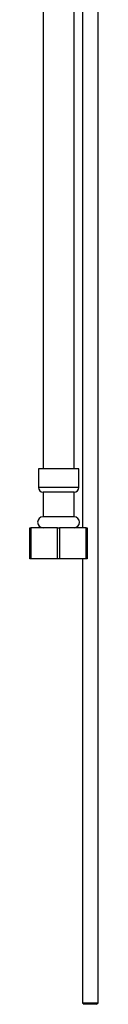
# Model space of a CAD drawing. Units: millimetres. Extents: x 3 to 2496, y 5 to 2495.
# Drawn here: x 597 to 619, y 930 to 1248 of the extents above; entities that cross this region are included whole.
import ezdxf

# ---------------------------------------------------------------- set-up
doc = ezdxf.new("R2010")
doc.units = ezdxf.units.MM

msp = doc.modelspace()

# ---------------------------------------------------------------- linework, layer by layer
at = {"color": 7, "linetype": 'Continuous', "lineweight": 25}
for p, q in [((614.04, 1422.35), (614.04, 1083.85)), ((619.04, 930.6), (619.04, 1422.35)), ((601.29, 1397.61), (601.29, 1102.85)), ((611.29, 1102.85), (611.29, 1397.61)), ((599.79, 1102.85), (599.79, 1096.85)), ((606.29, 1102.85), (599.79, 1102.85)), ((612.79, 1102.85), (606.29, 1102.85)), ((612.79, 1096.85), (612.79, 1102.85)), ((601.29, 1095.35), (601.29, 1087.35)), ((606.29, 1095.35), (601.29, 1095.35)), ((611.29, 1095.35), (606.29, 1095.35)), ((611.29, 1087.35), (611.29, 1095.35)), ((606.29, 1087.35), (601.29, 1087.35)), ((611.29, 1087.35), (606.29, 1087.35)), ((597.04, 1073.85), (597.04, 1083.85)), ((597.04, 1083.85), (597.37, 1083.85)), ((597.37, 1083.85), (597.36, 1073.85)), ((605.96, 1083.85), (597.37, 1083.85)), ((605.97, 1073.85), (605.96, 1083.85)), ((605.96, 1083.85), (606.62, 1083.85)), ((606.62, 1083.85), (606.61, 1073.85)), ((615.21, 1083.85), (606.62, 1083.85)), ((615.22, 1073.85), (615.21, 1083.85)), ((615.21, 1083.85), (615.54, 1083.85)), ((615.54, 1083.85), (615.54, 1073.85)), ((597.36, 1073.85), (597.04, 1073.85)), ((605.97, 1073.85), (597.36, 1073.85)), ((606.61, 1073.85), (605.97, 1073.85)), ((615.22, 1073.85), (606.61, 1073.85)), ((614.04, 1073.85), (614.04, 930.6)), ((615.54, 1073.85), (615.22, 1073.85)), ((614.04, 930.6), (614.54, 930.1)), ((614.04, 930.6), (616.54, 930.6)), ((616.54, 930.1), (614.54, 930.1)), ((616.54, 930.6), (619.04, 930.6)), ((618.54, 930.1), (616.54, 930.1)), ((618.54, 930.1), (619.04, 930.6))]:
    msp.add_line(p, q, dxfattribs=at)
at = {"color": 8, "linetype": 'Continuous', "lineweight": 25}
for p, q in [((606.29, 1096.85), (599.79, 1096.85)), ((612.79, 1096.85), (606.29, 1096.85))]:
    msp.add_line(p, q, dxfattribs=at)
at = {"color": 7, "linetype": 'Continuous', "lineweight": 25}
for centre, radius, start, end in [((601.29, 1096.85), 1.5, 180, 270), ((611.29, 1096.85), 1.5, 270, 0), ((601.29, 1085.6), 1.75, 90, 270), ((611.29, 1085.6), 1.75, 270, 90)]:
    msp.add_arc(centre, radius, start, end, dxfattribs=at)

doc.saveas('drawing.dxf')
